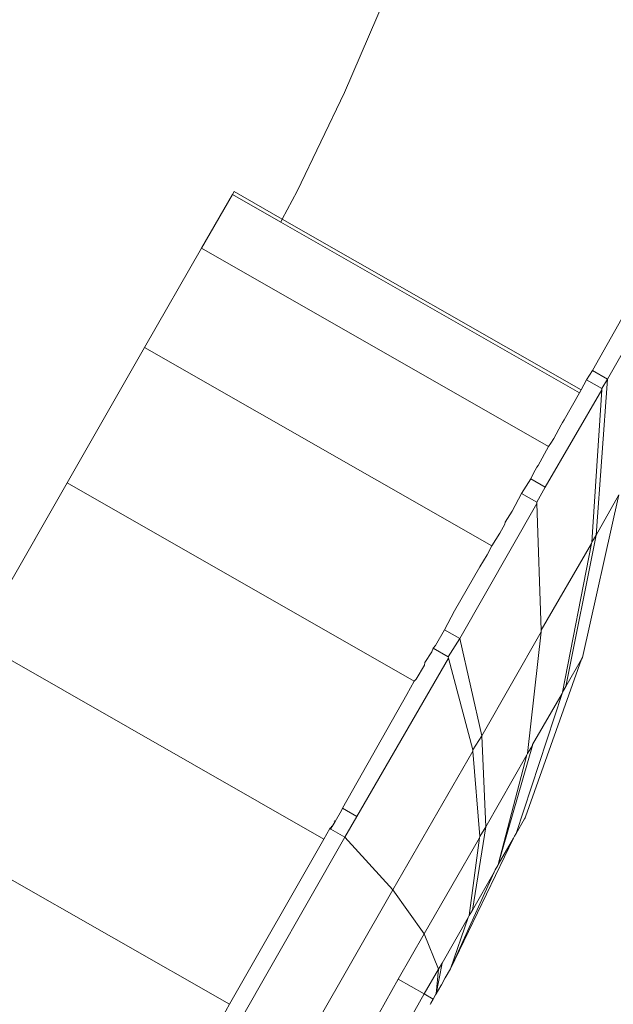
# Model space of a CAD drawing. Units: millimetres. Extents: x -15261 to 406367, y -3372 to 8744.
# Drawn here: x -1181 to -1163, y 1590 to 1619 of the extents above; entities that cross this region are included whole.
import ezdxf

# ---------------------------------------------------------------- set-up
doc = ezdxf.new("R2010")
doc.units = ezdxf.units.MM
doc.layers.add('Opvangzone', color=7, linetype='Continuous', true_color=0x00a19a)
doc.layers.add('Toestel 2D', color=7, linetype='Continuous', lineweight=20)

# ---------------------------------------------------------------- blocks, each defined once
blk = doc.blocks.new('WP-P306')
at = {"layer": 'Opvangzone'}
blk.add_rational_spline([(-2759.775, 2927.999), (-2765.493, 2929.158), (-2771.24, 2930.289), (-2812.931, 2938.251), (-2850.001, 2944.025), (-2920.217, 2952.253), (-2953.034, 2955.09), (-3020.12, 2958.662), (-3054.388, 2959.397), (-3124.196, 2958.493), (-3159.736, 2956.854), (-3231.832, 2950.949), (-3268.388, 2946.682), (-3342.184, 2935.304), (-3379.425, 2928.192), (-3454.187, 2910.966), (-3491.709, 2900.851), (-3566.574, 2877.54), (-3603.917, 2864.344), (-3677.929, 2834.891), (-3714.597, 2818.634), (-3781.781, 2785.628), (-3812.449, 2769.257), (-3842.527, 2751.867), (-3868.526, 2736.836), (-3894.085, 2721.043), (-3944.144, 2688.059), (-3968.643, 2670.867), (-4016.427, 2635.231), (-4039.71, 2616.788), (-4084.931, 2578.812), (-4106.869, 2559.281), (-4149.301, 2519.308), (-4169.794, 2498.866), (-4209.269, 2457.252), (-4228.25, 2436.081), (-4264.664, 2393.186), (-4282.096, 2371.463), (-4315.403, 2327.639), (-4331.278, 2305.537), (-4361.486, 2261.114), (-4375.819, 2238.792), (-4402.983, 2194.074), (-4415.813, 2171.678), (-4440.025, 2126.937), (-4451.406, 2104.593), (-4476.763, 2051.784), (-4490.129, 2021.393), (-4514.457, 1961.144), (-4525.419, 1931.286), (-4545.153, 1872.273), (-4553.925, 1843.117), (-4569.492, 1785.622), (-4576.288, 1757.284), (-4588.108, 1701.494), (-4593.133, 1674.044), (-4601.605, 1620.068), (-4605.052, 1593.542), (-4610.543, 1541.423), (-4612.587, 1515.83), (-4615.427, 1465.565), (-4616.224, 1440.892), (-4616.707, 1392.44), (-4616.393, 1368.661), (-4614.442, 1312.37), (-4612.315, 1280.283), (-4606.368, 1217.686), (-4602.547, 1187.176), (-4593.428, 1127.596), (-4588.13, 1098.527), (-4576.222, 1041.69), (-4569.612, 1013.922), (-4555.203, 959.553), (-4547.403, 932.952), (-4530.701, 880.792), (-4521.798, 855.232), (-4502.942, 805.038), (-4492.989, 780.403), (-4472.062, 731.954), (-4461.086, 708.139), (-4438.116, 661.237), (-4426.12, 638.149), (-4401.089, 592.617), (-4388.053, 570.174), (-4360.9, 525.861), (-4346.782, 503.992), (-4317.402, 460.771), (-4302.139, 439.42), (-4270.385, 397.19), (-4253.894, 376.312), (-4219.575, 335.003), (-4201.749, 314.572), (-4164.63, 274.146), (-4145.339, 254.151), (-4105.136, 214.613), (-4084.225, 195.069), (-4040.605, 156.474), (-4017.896, 137.422), (-3970.473, 99.889), (-3945.759, 81.408), (-3894.1, 45.138), (-3867.154, 27.35), (-3810.78, -7.351), (-3781.352, -24.265), (-3719.756, -56.962), (-3687.588, -72.746), (-3620.259, -102.84), (-3585.097, -117.152), (-3518.725, -141.251), (-3488.08, -151.377), (-3424.626, -170.092), (-3391.816, -178.681), (-3324, -193.985), (-3288.992, -200.7), (-3216.813, -211.874), (-3179.641, -216.332), (-3103.261, -222.577), (-3064.052, -224.363), (-2991.184, -224.793), (-2957.825, -223.952), (-2890.11, -219.981), (-2855.753, -216.85), (-2786.302, -208.099), (-2751.207, -202.479), (-2680.6, -188.591), (-2645.088, -180.324), (-2574.017, -161.042), (-2538.459, -150.027), (-2478.633, -129.054), (-2454.271, -119.82), (-2430.066, -109.932), (-2415.113, -112.905), (-2400.038, -115.677), (-2345.67, -124.852), (-2305.704, -130.078), (-2224.401, -137.473), (-2183.062, -139.642), (-2099.299, -140.647), (-2056.874, -139.483), (-1971.301, -133.584), (-1928.153, -128.848), (-1841.572, -115.619), (-1798.138, -107.125), (-1711.484, -86.274), (-1668.264, -73.916), (-1582.579, -45.325), (-1540.114, -29.091), (-1456.495, 7.154), (-1415.342, 27.166), (-1334.887, 70.761), (-1295.586, 94.344), (-1219.329, 144.773), (-1182.374, 171.617), (-1121.595, 219.935), (-1097.083, 240.693), (-1073.323, 262.09), (-1048.802, 265.761), (-1024.273, 270.023), (-952.693, 284.223), (-905.722, 295.774), (-812.58, 323.322), (-766.409, 339.32), (-675.476, 375.672), (-630.713, 396.026), (-543.192, 440.888), (-500.433, 465.395), (-417.473, 518.248), (-377.272, 546.593), (-299.908, 606.715), (-262.745, 638.49), (-216.885, 681.509), (-206.621, 691.403), (-196.509, 701.417), (191.571, 930.719), (579.651, 1160.022), (967.73, 1389.325), (1190.574, 1367.174), (1413.567, 1387.755), (1628.592, 1450.317), (1828.918, 1419.449), (2031.545, 1424.512), (2230.079, 1465.347), (2455.815, 1418.917), (2686.277, 1418.705), (2912.099, 1464.718), (3111.305, 1424.128), (3314.553, 1419.532), (3515.391, 1451.076), (3601.815, 1425.785), (3689.932, 1407.239), (3779.219, 1395.547), (3932.138, 1344.716), (4091.215, 1318.971), (4252.361, 1318.971), (4701.422, 1318.971), (5150.483, 1318.971), (5599.544, 1318.971), (6478.224, 1318.971), (7099.544, 1940.291), (7099.544, 2818.971), (7099.544, 3025.521), (7099.544, 3232.071), (7099.544, 3438.621), (7099.544, 4317.3), (6478.224, 4938.621), (5599.544, 4938.621), (5312.178, 4938.621), (5024.811, 4938.621), (4737.444, 4938.621), (4348.175, 5611.63), (3958.906, 6284.64), (3569.637, 6957.649), (3441.011, 7246.788), (3229.999, 7482.628), (2956.889, 7642.494), (2609.693, 7845.727), (2262.496, 8048.961), (1915.3, 8252.194), (1655.484, 8404.278), (1362.563, 8473.78), (1062.118, 8454.628), (124.122, 8473.675), (-813.875, 8492.721), (-1751.872, 8511.768), (-2367.675, 8886.094), (-3085.583, 8823.315), (-3627.07, 8347.789), (-4139.777, 8049.507), (-4429.957, 7532.173), (-4417.196, 6939.149), (-4404.435, 6346.126), (-4092.27, 5841.752), (-3567.207, 5565.801), (-3336.637, 5158.022), (-3106.067, 4750.243), (-2875.497, 4342.464), (-2884.793, 3998.105), (-2785.489, 3668.245), (-2587.629, 3386.25), (-2587.055, 3253.858), (-2586.482, 3121.465), (-2585.908, 2989.073), (-2586.794, 2988.819), (-2587.68, 2988.564), (-2629.531, 2976.498), (-2670.272, 2962.937), (-2727.045, 2941.385), (-2743.457, 2934.835), (-2759.775, 2927.999)], [1, 1, 1, 1, 1, 1, 1, 1, 1, 1, 1, 1, 1, 1, 1, 1, 1, 1, 1, 1, 1, 1, 1, 1, 1, 1, 1, 1, 1, 1, 1, 1, 1, 1, 1, 1, 1, 1, 1, 1, 1, 1, 1, 1, 1, 1, 1, 1, 1, 1, 1, 1, 1, 1, 1, 1, 1, 1, 1, 1, 1, 1, 1, 1, 1, 1, 1, 1, 1, 1, 1, 1, 1, 1, 1, 1, 1, 1, 1, 1, 1, 1, 1, 1, 1, 1, 1, 1, 1, 1, 1, 1, 1, 1, 1, 1, 1, 1, 1, 1, 1, 1, 1, 1, 1, 1, 1, 1, 1, 1, 1, 1, 1, 1, 1, 1, 1, 1, 1, 1, 1, 1, 1, 1, 1, 1, 1, 1, 1, 1, 1, 1, 1, 1, 1, 1, 1, 1, 1, 1, 1, 1, 1, 1, 1, 1, 1, 1, 1, 1, 1, 1, 1, 1, 1, 1, 1, 1, 1, 1, 1, 1, 1, 1, 1, 1, 1, 1, 1, 1, 1, 1, 1, 1, 1, 1, 0.987863165439, 0.987863165439, 1, 0.989481831524, 0.989481831524, 1, 0.986454159927, 0.986454159927, 1, 0.989419292107, 0.989419292107, 1, 0.998012330398, 0.998012330398, 1, 0.991436566197, 0.991436566197, 1, 1, 1, 1, 0.804737854124, 0.804737854124, 1, 1, 1, 1, 0.804737854124, 0.804737854124, 1, 1, 1, 1, 1, 1, 1, 0.967952983463, 0.967952983463, 1, 1, 1, 1, 0.970886619884, 0.970886619884, 1, 1, 1, 1, 0.870676959685, 0.870676959685, 1, 0.907626489042, 0.907626489042, 1, 0.907626489042, 0.907626489042, 1, 1, 1, 1, 0.96628086056, 0.96628086056, 1, 1, 1, 1, 1, 1, 1, 1, 1, 1, 1], degree=3, knots=[0, 0, 0, 0, 0.009703, 0.009703, 0.070026, 0.070026, 0.120638, 0.120638, 0.171249, 0.171249, 0.221861, 0.221861, 0.272473, 0.272473, 0.323085, 0.323085, 0.373696, 0.373696, 0.424308, 0.424308, 0.47492, 0.47492, 0.51855, 0.51855, 0.51855, 0.556264, 0.556264, 0.593977, 0.593977, 0.631691, 0.631691, 0.669404, 0.669404, 0.707118, 0.707118, 0.744831, 0.744831, 0.782545, 0.782545, 0.820258, 0.820258, 0.857972, 0.857972, 0.895685, 0.895685, 0.933399, 0.933399, 0.98514, 0.98514, 1.036882, 1.036882, 1.088623, 1.088623, 1.140365, 1.140365, 1.192106, 1.192106, 1.243848, 1.243848, 1.295589, 1.295589, 1.347331, 1.347331, 1.399072, 1.399072, 1.472059, 1.472059, 1.545046, 1.545046, 1.618034, 1.618034, 1.691021, 1.691021, 1.764008, 1.764008, 1.836995, 1.836995, 1.909982, 1.909982, 1.98297, 1.98297, 2.055957, 2.055957, 2.128944, 2.128944, 2.201931, 2.201931, 2.274918, 2.274918, 2.347905, 2.347905, 2.420893, 2.420893, 2.49388, 2.49388, 2.566867, 2.566867, 2.639854, 2.639854, 2.712841, 2.712841, 2.785829, 2.785829, 2.858816, 2.858816, 2.931803, 2.931803, 3.00479, 3.00479, 3.063557, 3.063557, 3.122324, 3.122324, 3.181091, 3.181091, 3.239858, 3.239858, 3.298625, 3.298625, 3.34663, 3.34663, 3.394635, 3.394635, 3.44264, 3.44264, 3.490645, 3.490645, 3.53865, 3.53865, 3.571828, 3.571828, 3.571828, 3.599328, 3.599328, 3.670225, 3.670225, 3.741122, 3.741122, 3.812019, 3.812019, 3.882915, 3.882915, 3.953812, 3.953812, 4.024709, 4.024709, 4.095606, 4.095606, 4.166502, 4.166502, 4.237399, 4.237399, 4.308296, 4.308296, 4.358532, 4.358532, 4.358532, 4.400578, 4.400578, 4.481366, 4.481366, 4.562155, 4.562155, 4.642944, 4.642944, 4.723733, 4.723733, 4.804521, 4.804521, 4.88531, 4.88531, 4.909038, 4.909038, 4.909038, 5.909038, 5.909038, 5.909038, 6.29125, 6.29125, 6.29125, 6.64699, 6.64699, 6.64699, 7.050851, 7.050851, 7.050851, 7.40765, 7.40765, 7.40765, 7.56213, 7.56213, 7.56213, 7.883038, 7.883038, 7.883038, 8.883038, 8.883038, 8.883038, 10.453834, 10.453834, 10.453834, 11.453834, 11.453834, 11.453834, 13.024631, 13.024631, 13.024631, 14.024631, 14.024631, 14.024631, 15.024631, 15.024631, 15.024631, 15.647274, 15.647274, 15.647274, 16.647274, 16.647274, 16.647274, 17.240514, 17.240514, 17.240514, 18.240514, 18.240514, 18.240514, 19.507329, 19.507329, 19.507329, 20.572726, 20.572726, 20.572726, 21.638123, 21.638123, 21.638123, 22.638123, 22.638123, 22.638123, 23.27694, 23.27694, 23.27694, 24.27694, 24.27694, 24.27694, 24.278396, 24.278396, 24.345713, 24.345713, 24.373267, 24.373267, 24.373267, 24.373267], dxfattribs=at)
at = {"layer": 'Toestel 2D'}
for p, q in [((-1171.168, 1616.603), (-1169.929, 1619.493)), ((-1172.529, 1613.765), (-1171.168, 1616.603)), ((-1174.393, 1613.67), (-1174.342, 1613.751)), ((-1174.342, 1613.751), (-1172.958, 1612.96)), ((-1172.958, 1612.96), (-1172.529, 1613.765)), ((-1175.281, 1612.125), (-1174.393, 1613.67)), ((-1174.393, 1613.67), (-1173.002, 1612.875)), ((-1173.002, 1612.875), (-1172.958, 1612.96)), ((-1172.958, 1612.96), (-1164.358, 1608.044)), ((-1173.002, 1612.875), (-1164.409, 1607.963)), ((-1176.919, 1609.265), (-1175.281, 1612.125)), ((-1175.281, 1612.125), (-1165.297, 1606.418)), ((-1164.034, 1608.602), (-1163.188, 1610.1)), ((-1162.754, 1609.852), (-1163.599, 1608.354)), ((-1179.147, 1605.373), (-1176.919, 1609.265)), ((-1176.919, 1609.265), (-1166.935, 1603.559)), ((-1164.034, 1608.602), (-1164.203, 1608.334)), ((-1164.034, 1608.602), (-1163.599, 1608.354)), ((-1164.203, 1608.334), (-1164.358, 1608.044)), ((-1164.203, 1608.334), (-1163.769, 1608.086)), ((-1163.599, 1608.354), (-1163.927, 1603.869)), ((-1163.769, 1608.086), (-1163.771, 1608.053)), ((-1163.769, 1608.086), (-1163.599, 1608.354)), ((-1165.395, 1605.247), (-1163.771, 1608.053)), ((-1164.409, 1607.963), (-1164.85, 1607.184)), ((-1164.358, 1608.044), (-1164.409, 1607.963)), ((-1163.771, 1608.053), (-1164.059, 1603.661)), ((-1165.149, 1606.652), (-1164.938, 1607.043)), ((-1164.938, 1607.043), (-1164.898, 1607.108)), ((-1164.898, 1607.108), (-1164.85, 1607.184)), ((-1165.297, 1606.418), (-1165.595, 1605.872)), ((-1165.23, 1606.515), (-1165.297, 1606.418)), ((-1165.149, 1606.652), (-1165.23, 1606.515)), ((-1165.735, 1605.651), (-1165.638, 1605.819)), ((-1165.638, 1605.819), (-1165.595, 1605.872)), ((-1165.811, 1605.484), (-1165.735, 1605.651)), ((-1181.002, 1602.13), (-1179.147, 1605.373)), ((-1179.147, 1605.373), (-1169.163, 1599.666)), ((-1165.811, 1605.484), (-1166.075, 1605.067)), ((-1165.811, 1605.484), (-1165.395, 1605.247)), ((-1165.641, 1604.818), (-1165.395, 1605.247)), ((-1166.344, 1604.556), (-1166.075, 1605.067)), ((-1166.075, 1605.067), (-1165.641, 1604.818)), ((-1163.273, 1605.029), (-1164.32, 1600.35)), ((-1163.927, 1603.869), (-1163.273, 1605.029)), ((-1165.639, 1604.777), (-1167.854, 1600.896)), ((-1165.641, 1604.818), (-1165.639, 1604.777)), ((-1165.639, 1604.777), (-1165.508, 1601.131)), ((-1166.544, 1604.241), (-1166.344, 1604.556)), ((-1166.704, 1603.924), (-1166.557, 1604.185)), ((-1166.557, 1604.185), (-1166.544, 1604.241)), ((-1166.704, 1603.924), (-1166.935, 1603.559)), ((-1163.927, 1603.869), (-1164.803, 1599.515)), ((-1164.059, 1603.661), (-1163.927, 1603.869)), ((-1166.935, 1603.559), (-1167.062, 1603.3)), ((-1165.508, 1601.131), (-1164.065, 1603.627)), ((-1164.065, 1603.627), (-1164.898, 1599.349)), ((-1164.059, 1603.661), (-1164.065, 1603.627)), ((-1167.279, 1602.955), (-1167.062, 1603.3)), ((-1168.002, 1601.693), (-1167.279, 1602.955)), ((-1168.289, 1601.144), (-1168.002, 1601.693)), ((-1168.289, 1601.144), (-1168.551, 1600.689)), ((-1168.289, 1601.144), (-1167.854, 1600.896)), ((-1165.513, 1601.089), (-1167.222, 1598.094)), ((-1165.513, 1601.089), (-1165.907, 1597.589)), ((-1165.508, 1601.131), (-1165.513, 1601.089)), ((-1181.746, 1600.828), (-1171.764, 1595.122)), ((-1168.187, 1600.37), (-1167.854, 1600.896)), ((-1167.854, 1600.896), (-1167.222, 1598.094)), ((-1168.856, 1600.202), (-1168.656, 1600.507)), ((-1168.656, 1600.507), (-1168.621, 1600.618)), ((-1168.551, 1600.689), (-1168.621, 1600.618)), ((-1168.621, 1600.618), (-1168.187, 1600.37)), ((-1170.815, 1595.774), (-1168.177, 1600.332)), ((-1168.872, 1600.127), (-1168.856, 1600.202)), ((-1168.187, 1600.37), (-1168.177, 1600.332)), ((-1168.177, 1600.332), (-1167.479, 1597.687)), ((-1164.352, 1600.3), (-1165.959, 1595.759)), ((-1164.803, 1599.515), (-1164.352, 1600.3)), ((-1164.32, 1600.35), (-1164.352, 1600.3)), ((-1168.872, 1600.127), (-1169.106, 1599.719)), ((-1169.38, 1599.285), (-1169.163, 1599.666)), ((-1169.106, 1599.719), (-1169.163, 1599.666)), ((-1164.911, 1599.312), (-1166.227, 1595.287)), ((-1164.911, 1599.312), (-1165.761, 1597.843)), ((-1164.898, 1599.349), (-1164.911, 1599.312)), ((-1164.898, 1599.349), (-1164.803, 1599.515)), ((-1169.38, 1599.285), (-1171.223, 1596.007)), ((-1167.479, 1597.687), (-1167.222, 1598.094)), ((-1167.222, 1598.094), (-1167.099, 1595.476)), ((-1169.78, 1593.665), (-1167.476, 1597.649)), ((-1167.479, 1597.687), (-1167.476, 1597.649)), ((-1167.476, 1597.649), (-1167.278, 1595.192)), ((-1165.765, 1597.814), (-1166.746, 1594.389)), ((-1165.765, 1597.814), (-1165.907, 1597.589)), ((-1165.761, 1597.843), (-1165.765, 1597.814)), ((-1167.099, 1595.476), (-1165.92, 1597.543)), ((-1165.92, 1597.543), (-1166.746, 1594.389)), ((-1165.92, 1597.543), (-1165.907, 1597.589)), ((-1184.463, 1596.075), (-1174.481, 1590.369)), ((-1171.44, 1595.631), (-1171.26, 1595.948)), ((-1171.26, 1595.948), (-1171.223, 1596.007)), ((-1171.223, 1596.007), (-1170.815, 1595.774)), ((-1171.44, 1595.631), (-1171.527, 1595.481)), ((-1171.44, 1595.631), (-1171.463, 1595.645)), ((-1171.157, 1595.176), (-1170.815, 1595.774)), ((-1166.227, 1595.287), (-1165.988, 1595.708)), ((-1165.988, 1595.708), (-1165.976, 1595.731)), ((-1165.976, 1595.731), (-1165.959, 1595.759)), ((-1171.589, 1595.422), (-1171.764, 1595.122)), ((-1171.527, 1595.481), (-1171.589, 1595.422)), ((-1171.589, 1595.422), (-1171.567, 1595.41)), ((-1171.567, 1595.41), (-1171.527, 1595.481)), ((-1171.567, 1595.41), (-1171.157, 1595.176)), ((-1171.527, 1595.481), (-1171.549, 1595.494)), ((-1167.099, 1595.476), (-1167.488, 1593.077)), ((-1167.278, 1595.192), (-1167.099, 1595.476)), ((-1171.764, 1595.122), (-1174.481, 1590.369)), ((-1174.262, 1589.744), (-1171.157, 1595.176)), ((-1171.157, 1595.176), (-1169.78, 1593.665)), ((-1168.879, 1592.394), (-1167.284, 1595.153)), ((-1166.305, 1595.151), (-1168.124, 1591.384)), ((-1167.284, 1595.153), (-1167.586, 1592.921)), ((-1167.278, 1595.192), (-1167.284, 1595.153)), ((-1166.746, 1594.389), (-1166.305, 1595.151)), ((-1166.277, 1595.208), (-1166.305, 1595.151)), ((-1166.227, 1595.287), (-1166.277, 1595.208)), ((-1166.864, 1594.171), (-1166.832, 1594.24)), ((-1166.754, 1594.363), (-1166.832, 1594.24)), ((-1166.746, 1594.389), (-1166.754, 1594.363)), ((-1166.864, 1594.171), (-1168.124, 1591.384)), ((-1167.488, 1593.077), (-1166.864, 1594.171)), ((-1172.183, 1589.459), (-1169.78, 1593.665)), ((-1169.78, 1593.665), (-1168.879, 1592.394)), ((-1167.586, 1592.921), (-1167.488, 1593.077)), ((-1168.357, 1591.555), (-1167.609, 1592.866)), ((-1167.609, 1592.866), (-1168.124, 1591.384)), ((-1167.609, 1592.866), (-1167.586, 1592.921)), ((-1168.879, 1592.394), (-1169.623, 1591.092)), ((-1168.879, 1592.394), (-1168.467, 1591.382)), ((-1168.876, 1590.666), (-1168.467, 1591.382)), ((-1168.357, 1591.555), (-1168.531, 1590.671)), ((-1168.467, 1591.382), (-1168.531, 1590.671)), ((-1168.467, 1591.382), (-1168.357, 1591.555)), ((-1168.124, 1591.384), (-1168.27, 1591.129)), ((-1169.623, 1591.092), (-1170.353, 1589.783)), ((-1168.876, 1590.666), (-1169.623, 1591.092)), ((-1168.382, 1590.931), (-1168.27, 1591.129)), ((-1168.531, 1590.671), (-1168.399, 1590.904)), ((-1168.399, 1590.904), (-1168.382, 1590.931)), ((-1168.876, 1590.666), (-1169.278, 1589.945)), ((-1168.619, 1590.519), (-1168.876, 1590.666)), ((-1168.688, 1590.396), (-1168.619, 1590.519)), ((-1168.549, 1590.641), (-1168.619, 1590.519)), ((-1168.531, 1590.671), (-1168.549, 1590.641)), ((-1174.481, 1590.369), (-1174.693, 1589.991)), ((-1168.706, 1590.366), (-1168.688, 1590.396))]:
    blk.add_line(p, q, dxfattribs=at)

msp = doc.modelspace()

# ---------------------------------------------------------------- block references
msp.add_blockref('WP-P306', (0, 0))

doc.saveas('drawing.dxf')
